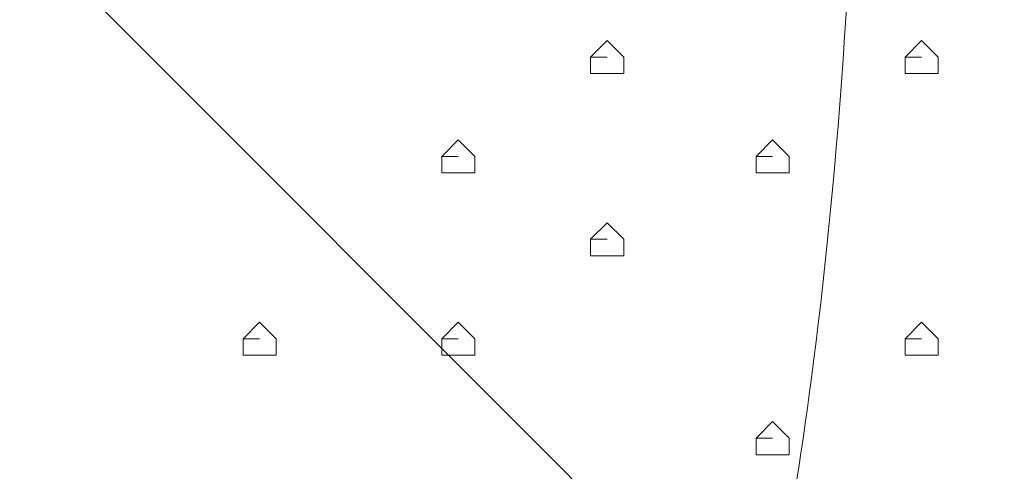
# Model space of a CAD drawing. Units: millimetres. Extents: x -2752 to 9718, y -9742 to 843.
# Drawn here: x 4109 to 4360, y -3871 to -3756 of the extents above; entities that cross this region are included whole.
import ezdxf

# ---------------------------------------------------------------- set-up
doc = ezdxf.new("R2010")
doc.units = ezdxf.units.MM
doc.header["$MEASUREMENT"] = 0
doc.layers.add('Background', color=7, linetype='Continuous', lineweight=0)

msp = doc.modelspace()

# ---------------------------------------------------------------- linework, layer by layer
at = {"layer": 'Background', "color": 7, "lineweight": 5}
for p, q in [((4258.83, -3765.35), (4254.6, -3765.35)), ((4258.83, -3765.35), (4254.6, -3765.35)), ((4339.26, -3765.35), (4335.03, -3765.35)), ((4339.26, -3765.35), (4335.03, -3765.35)), ((4220.73, -3790.75), (4216.5, -3790.75)), ((4220.73, -3790.75), (4216.5, -3790.75)), ((4301.16, -3790.75), (4296.93, -3790.75)), ((4301.16, -3790.75), (4296.93, -3790.75)), ((4258.83, -3811.92), (4254.6, -3811.92)), ((4258.83, -3811.92), (4254.6, -3811.92)), ((4169.93, -3837.32), (4165.7, -3837.32)), ((4169.93, -3837.32), (4165.7, -3837.32)), ((4220.73, -3837.32), (4216.5, -3837.32)), ((4220.73, -3837.32), (4216.5, -3837.32)), ((4339.26, -3837.32), (4335.03, -3837.32)), ((4339.26, -3837.32), (4335.03, -3837.32)), ((4301.16, -3862.71), (4296.93, -3862.71)), ((4301.16, -3862.71), (4296.93, -3862.71))]:
    msp.add_line(p, q, dxfattribs=at)
for points in [[(4258.83, -3761.12), (4254.6, -3765.35), (4254.6, -3769.58), (4258.83, -3769.58), (4263.06, -3769.58), (4263.06, -3765.35)], [(4339.26, -3761.12), (4335.03, -3765.35), (4335.03, -3769.58), (4339.26, -3769.58), (4343.5, -3769.58), (4343.5, -3765.35)], [(4220.73, -3786.51), (4216.5, -3790.75), (4216.5, -3794.98), (4220.73, -3794.98), (4224.96, -3794.98), (4224.96, -3790.75)], [(4301.16, -3786.51), (4296.93, -3790.75), (4296.93, -3794.98), (4301.16, -3794.98), (4305.4, -3794.98), (4305.4, -3790.75)], [(4258.83, -3807.68), (4254.6, -3811.92), (4254.6, -3816.15), (4258.83, -3816.15), (4263.06, -3816.15), (4263.06, -3811.92)], [(4169.93, -3833.08), (4165.7, -3837.32), (4165.7, -3841.55), (4169.93, -3841.55), (4174.16, -3841.55), (4174.16, -3837.32)], [(4220.73, -3833.08), (4216.5, -3837.32), (4216.5, -3841.55), (4220.73, -3841.55), (4224.96, -3841.55), (4224.96, -3837.32)], [(4339.26, -3833.08), (4335.03, -3837.32), (4335.03, -3841.55), (4339.26, -3841.55), (4343.5, -3841.55), (4343.5, -3837.32)], [(4301.16, -3858.48), (4296.93, -3862.71), (4296.93, -3866.95), (4301.16, -3866.95), (4305.4, -3866.95), (4305.4, -3862.71)]]:
    msp.add_lwpolyline(points, close=True, dxfattribs=at)
at = {"layer": 'Background', "color": 1, "lineweight": 9}
msp.add_open_spline([(7315.3, -544.4), (7315.3, -544.4), (4470.83, -544.4), (4470.83, -544.4), (3760.8, -544.4), (3152.74, -979.82), (2898.35, -1598.09), (2845.43, -1619.82), (2793.96, -1644.32), (2743.87, -1671.07), (2743.87, -1671.07), (2604.63, -1671.07), (2604.63, -1671.07), (2330.67, -1373.93), (1938.36, -1187.64), (1502.27, -1187.64), (1502.27, -1187.64), (684.6, -1187.64), (684.6, -1187.64), (-140.03, -1187.64), (-809, -1853.13), (-815.11, -2676.31), (-869.25, -2831.26), (-899.03, -2997.65), (-899.03, -3171.07), (-899.03, -3171.07), (-899.03, -4167.51), (-899.03, -4167.51), (-899.03, -4439.43), (-826.3, -4694.21), (-699.8, -4914.13), (-699.8, -4914.13), (-699.8, -5186.24), (-699.8, -5186.24), (-699.8, -5606.14), (-527.06, -5985.53), (-249.02, -6257.81), (-249.02, -6257.81), (-249.02, -6884.64), (-249.02, -6884.64), (-249.02, -7436.92), (198.7, -7884.64), (750.98, -7884.64), (750.98, -7884.64), (1450.98, -7884.64), (1450.98, -7884.64), (1826.54, -7884.64), (2153.58, -7677.49), (2324.53, -7371.31), (2409.14, -7625.46), (2559.76, -7849.28), (2756.26, -8022.54), (2819.85, -8513.55), (3239.3, -8892.94), (3747.63, -8892.94), (3747.63, -8892.94), (4347.35, -8892.94), (4347.35, -8892.94), (4855.68, -8892.94), (5275.13, -8513.55), (5338.72, -8022.54), (5650.46, -7747.68), (5847.35, -7345.61), (5847.35, -6897.32), (5847.35, -6897.32), (5847.35, -5867.51), (5847.35, -5867.51), (5847.35, -5867.51), (7315.3, -5867.51), (7315.3, -5867.51), (8254.2, -5867.51), (9015.32, -5106.4), (9015.32, -4167.51), (9015.32, -4167.51), (9015.32, -2244.4), (9015.32, -2244.4), (9015.32, -1305.51), (8254.2, -544.4), (7315.3, -544.4)], degree=3, knots=[0, 0, 0, 0, 1, 1, 1, 2, 2, 2, 3, 3, 3, 4, 4, 4, 5, 5, 5, 6, 6, 6, 7, 7, 7, 8, 8, 8, 9, 9, 9, 10, 10, 10, 11, 11, 11, 12, 12, 12, 13, 13, 13, 14, 14, 14, 15, 15, 15, 16, 16, 16, 17, 17, 17, 18, 18, 18, 19, 19, 19, 20, 20, 20, 21, 21, 21, 22, 22, 22, 23, 23, 23, 24, 24, 24, 25, 25, 25, 26, 26, 26, 26], dxfattribs=at)
at = {"layer": 'Background', "color": 253, "lineweight": 9}
for points, knots in [([(5338.72, -8022.54), (5650.46, -7747.68), (5847.35, -7345.61), (5847.35, -6897.32), (5847.35, -6897.32), (5847.35, -5867.51), (5847.35, -5867.51), (5847.35, -5867.51), (7315.3, -5867.51), (7315.3, -5867.51), (8254.2, -5867.51), (9015.32, -5106.4), (9015.32, -4167.51), (9015.32, -4167.51), (9015.32, -2244.4), (9015.32, -2244.4), (9015.32, -1305.51), (8254.2, -544.4), (7315.3, -544.4), (7315.3, -544.4), (4470.83, -544.4), (4470.83, -544.4), (3760.8, -544.4), (3152.75, -979.82), (2898.35, -1598.09), (2279.43, -1852.18), (1843.41, -2460.57), (1843.41, -3171.07), (1843.41, -3171.07), (1843.41, -4167.51), (1843.41, -4167.51), (1843.41, -4587.08), (1995.71, -4970.87), (2247.64, -5267.38), (2247.64, -5267.38), (2247.64, -6897.32), (2247.64, -6897.32), (2247.64, -7345.6), (2444.53, -7747.68), (2756.26, -8022.54)], [0, 0, 0, 0, 1, 1, 1, 2, 2, 2, 3, 3, 3, 4, 4, 4, 5, 5, 5, 6, 6, 6, 7, 7, 7, 8, 8, 8, 9, 9, 9, 10, 10, 10, 11, 11, 11, 12, 12, 12, 13, 13, 13, 13]), ([(4979.88, -544.41), (4979.88, -544.41), (1843.41, -3680.88), (1843.41, -3680.88), (1843.41, -3680.88), (1843.41, -4167.51), (1843.41, -4167.51), (1843.41, -4237.81), (1848.05, -4306.99), (1856.35, -4375.04), (1856.35, -4375.04), (5686.98, -544.41), (5686.98, -544.41), (5686.98, -544.41), (4979.88, -544.41), (4979.88, -544.41)], [0, 0, 0, 0, 1, 1, 1, 2, 2, 2, 3, 3, 3, 4, 4, 4, 5, 5, 5, 5]), ([(6379.88, -544.41), (6379.88, -544.41), (2014.25, -4910.04), (2014.25, -4910.04), (2077.11, -5039.08), (2155.64, -5159.11), (2247.64, -5267.38), (2247.64, -5267.38), (2247.64, -5383.76), (2247.64, -5383.76), (2247.64, -5383.76), (7086.98, -544.41), (7086.98, -544.41), (7086.98, -544.41), (6379.88, -544.41), (6379.88, -544.41)], [0, 0, 0, 0, 1, 1, 1, 2, 2, 2, 3, 3, 3, 4, 4, 4, 5, 5, 5, 5]), ([(7728.95, -595.34), (7728.95, -595.34), (2247.64, -6076.65), (2247.64, -6076.65), (2247.64, -6076.65), (2247.64, -6783.76), (2247.64, -6783.76), (2247.64, -6783.76), (2747.62, -6283.77), (2747.62, -6283.77), (2747.62, -6283.77), (2747.62, -6193.23), (2747.62, -6193.23), (2747.62, -6193.23), (2838.16, -6193.23), (2838.16, -6193.23), (2838.16, -6193.23), (8223.66, -807.73), (8223.66, -807.73), (8073.07, -712.31), (7906.64, -639.77), (7728.95, -595.34)], [0, 0, 0, 0, 1, 1, 1, 2, 2, 2, 3, 3, 3, 4, 4, 4, 5, 5, 5, 6, 6, 6, 7, 7, 7, 7]), ([(8596.54, -1127.74), (8596.54, -1127.74), (3531.05, -6193.23), (3531.05, -6193.23), (3531.05, -6193.23), (3747.63, -6193.23), (3747.63, -6193.23), (3747.63, -6193.23), (4238.16, -6193.23), (4238.16, -6193.23), (4238.16, -6193.23), (8871.44, -1559.95), (8871.44, -1559.95), (8801.75, -1401.74), (8708.67, -1256.29), (8596.54, -1127.74)], [0, 0, 0, 0, 1, 1, 1, 2, 2, 2, 3, 3, 3, 4, 4, 4, 5, 5, 5, 5])]:
    msp.add_open_spline(points, degree=3, knots=knots, dxfattribs=at)
at = {"layer": 'Background', "color": 7, "lineweight": 5}
for points, knots in [([(4298.73, -3405.47), (4298.73, -3405.47), (4322.5, -3507.48), (4322.5, -3656.1), (4322.5, -3656.1), (4322.5, -3669.88), (4322.5, -3669.88), (4322.5, -3818.49), (4298.73, -3920.51), (4298.73, -3920.51)], [0, 0, 0, 0, 1, 1, 1, 2, 2, 2, 3, 3, 3, 3]), ([(4577, -4200.3), (4577, -4200.3), (4040.45, -3663.75), (4040.45, -3663.75), (4040.45, -3663.75), (3503.9, -4200.3), (3503.9, -4200.3), (3503.9, -4200.3), (3510.05, -4208.76), (3510.05, -4208.76), (3510.05, -4208.76), (3570.88, -4233.26), (3680.16, -4214.66), (3789.45, -4196.06), (3909.59, -4179.13), (4030.75, -4179.13), (4030.75, -4179.13), (4051.67, -4179.13), (4051.67, -4179.13), (4172.83, -4179.13), (4292.97, -4196.06), (4402.26, -4214.66), (4511.55, -4233.26), (4572.37, -4208.76), (4572.37, -4208.76), (4572.37, -4208.76), (4577, -4200.3), (4577, -4200.3)], [0, 0, 0, 0, 1, 1, 1, 2, 2, 2, 3, 3, 3, 4, 4, 4, 5, 5, 5, 6, 6, 6, 7, 7, 7, 8, 8, 8, 9, 9, 9, 9])]:
    msp.add_open_spline(points, degree=3, knots=knots, dxfattribs=at)

doc.saveas('drawing.dxf')
